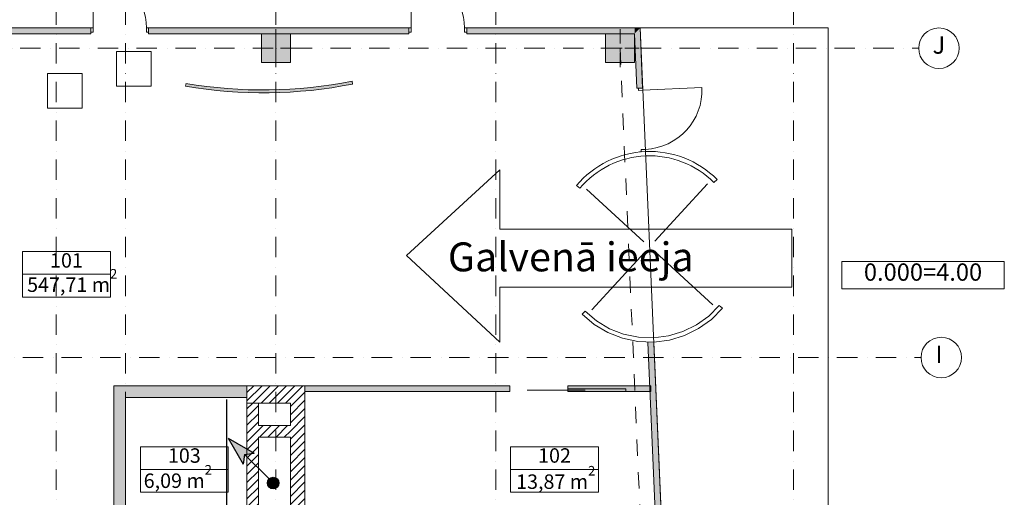
# Model space of a CAD drawing. Extents: x 391848 to 559579, y -905371 to 49814.
# Drawn here: x 459324 to 476346, y -734558 to -726297 of the extents above; entities that cross this region are included whole.
import ezdxf

# ---------------------------------------------------------------- set-up
doc = ezdxf.new("R2010")
doc.units = 0
doc.header["$MEASUREMENT"] = 0
doc.linetypes.add('Dashed', pattern=[564.444447, 282.222223, -282.222223])
doc.linetypes.add('Dot & Dashed', pattern=[670.277762, 352.777767, -176.388884, 0, -141.111112])
doc.layers.get('0').update_dxf_attribs({"lineweight": 20})
for name, color, linetype, lineweight in [('__arsienas stikls', 7, 'Continuous', 20), ('__asim apzimejumi_Pen_No__1', 7, 'Continuous', 20), ('__asis lines', 7, 'Continuous', 20), ('__asis lines_Pen_No__1', 7, 'Continuous', 20), ('__fill GAITENU_Pen_No__1', 7, 'Continuous', 20), ('__kapnutelpu sienas', 7, 'Continuous', 20), ('__kapnutelpu sienas_Pen_No__1', 7, 'Continuous', 20), ('__sahtu sienas', 7, 'Continuous', 20), ('__sahtu sienas_Pen_No__1', 7, 'Continuous', 20), ('__stiklstarpsienas 2', 7, 'Continuous', 20), ('__stiklstarpsienas 2_Pen_No__1', 7, 'Continuous', 20), ('_augst-atzimes_Pen_No__1', 7, 'Continuous', 20), ('_fils tuks telpu platiba_Pen_No__1', 7, 'Continuous', 20), ('_kaste ap platibu_Pen_No__100', 7, 'Continuous', 20), ('_KOLONNAS 500x500', 7, 'Continuous', 20), ('_KOLONNAS 500x500_Pen_No__1', 7, 'Continuous', 20), ('_sahtu sienas nesosas', 7, 'Continuous', 20), ('_sahtu sienas nesosas_Pen_No__1', 7, 'Continuous', 20), ('_telpas nr_Pen_No__1', 7, 'Continuous', 20), ('_telpas nr_Pen_No__100', 7, 'Continuous', 20), ('ArchiCAD Doors', 7, 'Continuous', 20), ('ArchiCAD Doors_Pen_No__1', 7, 'Continuous', 20), ('asiss_Pen_No__1', 7, 'Continuous', 20), ('Interior Walls', 7, 'Continuous', 20), ('Interior Walls_Pen_No__100', 7, 'Continuous', 20), ('Karlis_EL_Equipment', 5, 'Continuous', 30), ('Karlis_EL_Text_speks', 7, 'Continuous', 30), ('Karlis_EL_Tracks', 1, 'Continuous', 30), ('ket_Pen_No__1', 7, 'Continuous', 20)]:
    doc.layers.add(name, color=color, linetype=linetype, lineweight=lineweight)
for name, color, linetype, lineweight, true_color in [('__arsienas stikls_Pen_No__32', 7, 'Continuous', 20, 0x000066), ('__arsienas stikls_Pen_No__34', 7, 'Continuous', 20, 0x0000cc), ('__asis lines_Pen_No__29', 7, 'Continuous', 20, 0xfeaaff), ('__fill SANMEZGLI_Pen_No__251', 7, 'Continuous', 20, 0x8f92da), ('__kapnutelpu sienas_Pen_No__97', 7, 'Continuous', 20, 0x3f3f3f), ('__sahtu sienas_Pen_No__97', 7, 'Continuous', 20, 0x3f3f3f), ('__stiklstarpsienas 2_Pen_No__190', 7, 'Continuous', 20, 0x00f5fb), ('_KOLONNAS 500x500_Pen_No__2', 7, 'Continuous', 20, 0x747474), ('_KOLONNAS 500x500_Pen_No__97', 7, 'Continuous', 20, 0x3f3f3f), ('_sahtu sienas nesosas_Pen_No__97', 7, 'Continuous', 20, 0x3f3f3f), ('a_furniture 1_Pen_No__2', 7, 'Continuous', 20, 0x747474), ('ArchiCAD Doors_Pen_No__2', 7, 'Continuous', 20, 0x747474), ('ArchiCAD Doors_Pen_No__32', 7, 'Continuous', 20, 0x000066), ('Exterior Walls_Pen_No__2', 7, 'Continuous', 20, 0x747474), ('Interior Walls_Pen_No__60', 7, 'Continuous', 20, 0xc7efc7)]:
    doc.layers.add(name, color=color, linetype=linetype, lineweight=lineweight, true_color=true_color)
doc.styles.add('GENERATED_STYLE_1', font='ARIAL.TTF')
doc.styles.add('GENERATED_STYLE_2', font='ARIAL.TTF')
doc.styles.add('GENERATED_STYLE_5', font='ARIALUNI.TTF')
doc.linetypes.add('TRACKS', pattern='A,0.15,[130,ltypeshp.shx,S=0.25,R=0,X=0,Y=0],0.15', length=0.3)
pattern_1 = [(45.000001, (0, 0), (-70.710681, 70.710678), [])]

# ---------------------------------------------------------------- blocks, each defined once
blk = doc.blocks.new('Wall_688', base_point=(463453, -733518))
at = {"layer": '__sahtu sienas_Pen_No__97', "linetype": 'Continuous'}
h = blk.add_hatch(dxfattribs=at)
h.set_pattern_fill('_FACE_BRICK', color=256, style=0, pattern_type=2)
h.set_pattern_definition(pattern_1)
h.paths.add_polyline_path([(463453, -733518), (464003, -733518), (464003, -733318), (463453, -733318)], flags=0)
at = {"layer": '__sahtu sienas_Pen_No__1', "linetype": 'Continuous'}
for p, q in [((464003, -733318), (463453, -733318)), ((463453, -733518), (464003, -733518))]:
    blk.add_line(p, q, dxfattribs=at)
blk = doc.blocks.new('D Door Revolving')
at = {"layer": 'ArchiCAD Doors_Pen_No__1', "linetype": 'Continuous'}
for p, q in [((-1300, 1016), (-1115, 1217)), ((-1115, 1217), (-1064, 1161)), ((1064, 1161), (1115, 1217)), ((-1064, 1161), (-1241, 970)), ((-93, 93), (-1047, 1047)), ((93, 93), (1047, 1047)), ((-1450, 787), (-1300, 1016)), ((-1241, 970), (-1384, 752)), ((-1560, 537), (-1450, 787)), ((-1384, 752), (-1489, 513)), ((-1627, 272), (-1560, 537)), ((-1489, 513), (-1553, 260)), ((-1650, 0), (-1627, 272)), ((-1553, 260), (-1575, 0)), ((-1627, -272), (-1650, 0)), ((-1575, 0), (-1553, -260)), ((-93, -93), (-1047, -1047)), ((93, -93), (1047, -1047)), ((-1560, -537), (-1627, -272)), ((-1553, -260), (-1489, -513)), ((-1450, -787), (-1560, -537)), ((-1489, -513), (-1384, -752)), ((-1300, -1016), (-1450, -787)), ((-1384, -752), (-1241, -970)), ((-1115, -1217), (-1300, -1016)), ((-1241, -970), (-1064, -1161)), ((-1064, -1161), (-1115, -1217)), ((1115, -1217), (1064, -1161))]:
    blk.add_line(p, q, dxfattribs=at)
for radius in [1650, 1575]:
    blk.add_arc((0, 0), radius, 312.5, 47.5, dxfattribs=at)
blk = doc.blocks.new('D1 Entrance_14')
at = {"layer": 'ArchiCAD Doors_Pen_No__1', "linetype": 'Continuous'}
for p, q in [((512, 0), (512, 1024)), ((-512, 0), (-550, 0)), ((-550, 0), (-550, -75)), ((-512, -75), (-512, 0)), ((550, 0), (512, 0)), ((512, 0), (512, -75)), ((550, -75), (550, 0)), ((-550, -75), (-512, -75)), ((512, -75), (550, -75))]:
    blk.add_line(p, q, dxfattribs=at)
at = {"layer": 'ArchiCAD Doors_Pen_No__2', "linetype": 'Continuous'}
blk.add_arc((512, 0), 1024, 90, 180, dxfattribs=at)
at = {"layer": 'ArchiCAD Doors_Pen_No__32', "linetype": 'Continuous'}
for p, q in [((-550, 0), (-550, -100)), ((550, 0), (550, -100))]:
    blk.add_line(p, q, dxfattribs=at)
blk = doc.blocks.new('Wall_700', base_point=(472188, -775790))
at = {"layer": '__arsienas stikls_Pen_No__34', "linetype": 'Continuous'}
for points in [[(470075, -727035), (470049, -726440), (469953, -726540), (469975, -727039)], [(470075, -727035), (470049, -726440), (469953, -726540), (469975, -727039)], [(469994, -727483), (470094, -727479), (470075, -727035), (469975, -727039)], [(470340, -735468), (470440, -735464), (470285, -731875), (470185, -731879)]]:
    blk.add_hatch(color=256, dxfattribs=at).paths.add_polyline_path(points, flags=0)
at = {"layer": '__arsienas stikls_Pen_No__32', "linetype": 'Continuous'}
for p, q in [((470094, -727479), (470049, -726440)), ((469953, -726540), (469994, -727483)), ((470185, -731879), (470341, -735490)), ((472190, -775840), (470285, -731875))]:
    blk.add_line(p, q, dxfattribs=at)
at = {"layer": 'ArchiCAD Doors', "color": 30, "linetype": 'Continuous', "lineweight": 18, "true_color": 0xff6500, "xscale": -0.9999999999999999, "zscale": 1000, "rotation": 272.4818036891687}
for name, p in [('D1 Entrance_14', (470118, -728028)), ('D Door Revolving', (470213, -730226))]:
    blk.add_blockref(name, p, dxfattribs=at)
blk = doc.blocks.new('Wall_1251', base_point=(463453, -732929))
at = {"layer": '__sahtu sienas_Pen_No__97', "linetype": 'Continuous'}
h = blk.add_hatch(dxfattribs=at)
h.set_pattern_fill('_FACE_BRICK', color=256, style=0, pattern_type=2)
h.set_pattern_definition(pattern_1)
h.paths.add_polyline_path([(463253, -732929), (463253, -735540), (463453, -735540), (463453, -732929)], flags=0)
at = {"layer": '__sahtu sienas_Pen_No__1', "linetype": 'Continuous'}
for p, q in [((463253, -732929), (463253, -735540)), ((463453, -732929), (463253, -732929)), ((463453, -733318), (463453, -732929)), ((463453, -735540), (463453, -733518))]:
    blk.add_line(p, q, dxfattribs=at)
blk = doc.blocks.new('Wall_1257', base_point=(464003, -732779))
at = {"layer": '_sahtu sienas nesosas_Pen_No__97', "linetype": 'Continuous'}
h = blk.add_hatch(dxfattribs=at)
h.set_pattern_fill('_FACE_BRICK', color=256, style=0, pattern_type=2)
h.set_pattern_definition(pattern_1)
h.paths.add_polyline_path([(464003, -732929), (464003, -735540), (464253, -735540), (464253, -732629)], flags=0)
at = {"layer": '_sahtu sienas nesosas_Pen_No__1', "linetype": 'Continuous'}
for p, q in [((464253, -735540), (464253, -732629)), ((464003, -732929), (464003, -733318)), ((464003, -733518), (464003, -735540))]:
    blk.add_line(p, q, dxfattribs=at)
blk = doc.blocks.new('D1 Entrance_198')
at = {"layer": 'ArchiCAD Doors_Pen_No__1', "linetype": 'Continuous'}
for p, q in [((462, 0), (462, 924)), ((-462, 0), (-500, 0)), ((-500, 0), (-500, -75)), ((-462, -75), (-462, 0)), ((500, 0), (462, 0)), ((462, 0), (462, -75)), ((500, -75), (500, 0)), ((-500, -75), (-462, -75)), ((462, -75), (500, -75))]:
    blk.add_line(p, q, dxfattribs=at)
at = {"layer": 'ArchiCAD Doors_Pen_No__2', "linetype": 'Continuous'}
blk.add_arc((462, 0), 924, 90, 180, dxfattribs=at)
at = {"layer": 'ArchiCAD Doors_Pen_No__32', "linetype": 'Continuous'}
for p, q in [((-500, 0), (-500, -100)), ((500, 0), (500, -100))]:
    blk.add_line(p, q, dxfattribs=at)
blk = doc.blocks.new('D1 Entrance_199')
at = {"layer": 'ArchiCAD Doors_Pen_No__1', "linetype": 'Continuous'}
for p, q in [((462, 0), (462, 924)), ((-462, 0), (-500, 0)), ((-500, 0), (-500, -75)), ((-462, -75), (-462, 0)), ((500, 0), (462, 0)), ((462, 0), (462, -75)), ((500, -75), (500, 0)), ((-500, -75), (-462, -75)), ((462, -75), (500, -75))]:
    blk.add_line(p, q, dxfattribs=at)
at = {"layer": 'ArchiCAD Doors_Pen_No__2', "linetype": 'Continuous'}
blk.add_arc((462, 0), 924, 90, 180, dxfattribs=at)
at = {"layer": 'ArchiCAD Doors_Pen_No__32', "linetype": 'Continuous'}
for p, q in [((-500, 0), (-500, -100)), ((500, 0), (500, -100))]:
    blk.add_line(p, q, dxfattribs=at)
blk = doc.blocks.new('Wall_2864', base_point=(470053, -726540))
at = {"layer": '__arsienas stikls_Pen_No__34', "linetype": 'Continuous'}
for points in [[(456053, -726440), (456053, -726540), (460553, -726540), (460553, -726440)], [(461553, -726440), (461553, -726540), (463503, -726540), (463503, -726440)], [(463503, -726540), (464003, -726540), (464003, -726440), (463503, -726440)], [(464003, -726440), (464003, -726540), (466053, -726540), (466053, -726440)], [(467053, -726440), (467053, -726540), (469453, -726540), (469453, -726440)], [(469453, -726540), (469953, -726540), (469953, -726440), (469453, -726440)], [(469453, -726540), (469953, -726540), (469953, -726440), (469453, -726440)], [(469953, -726440), (469953, -726540), (470049, -726440)]]:
    blk.add_hatch(color=256, dxfattribs=at).paths.add_polyline_path(points, flags=0)
at = {"layer": '__arsienas stikls_Pen_No__32', "linetype": 'Continuous'}
for p, q in [((460553, -726440), (456053, -726440)), ((466053, -726440), (461553, -726440)), ((470049, -726440), (467053, -726440)), ((456053, -726540), (460553, -726540)), ((461553, -726540), (463503, -726540)), ((464003, -726540), (466053, -726540)), ((467053, -726540), (469453, -726540))]:
    blk.add_line(p, q, dxfattribs=at)
at = {"layer": 'ArchiCAD Doors', "color": 30, "linetype": 'Continuous', "lineweight": 18, "true_color": 0xff6500, "xscale": -1, "zscale": 1000}
for name, p in [('D1 Entrance_199', (461053, -726440)), ('D1 Entrance_198', (466553, -726440))]:
    blk.add_blockref(name, p, dxfattribs=at)
blk = doc.blocks.new('Wall_2871', base_point=(463253, -732779))
at = {"layer": '_sahtu sienas nesosas_Pen_No__97', "linetype": 'Continuous'}
h = blk.add_hatch(dxfattribs=at)
h.set_pattern_fill('_FACE_BRICK', color=256, style=0, pattern_type=2)
h.set_pattern_definition(pattern_1)
h.paths.add_polyline_path([(463253, -732929), (464003, -732929), (464253, -732629), (463253, -732629)], flags=0)
at = {"layer": '_sahtu sienas nesosas_Pen_No__1', "linetype": 'Continuous'}
for p, q in [((464253, -732629), (463253, -732629)), ((463253, -732629), (463253, -732929)), ((463253, -732929), (464003, -732929))]:
    blk.add_line(p, q, dxfattribs=at)
blk = doc.blocks.new('Wall_2912', base_point=(463253, -732629))
at = {"layer": '__kapnutelpu sienas_Pen_No__97', "linetype": 'Continuous'}
blk.add_hatch(color=256, dxfattribs=at).paths.add_polyline_path([(463253, -732629), (460953, -732629), (461153, -732829), (463253, -732829)], flags=0)
at = {"layer": '__kapnutelpu sienas_Pen_No__1', "linetype": 'Continuous'}
for p, q in [((463253, -732629), (460953, -732629)), ((463253, -732829), (463253, -732629)), ((461153, -732829), (463253, -732829))]:
    blk.add_line(p, q, dxfattribs=at)
blk = doc.blocks.new('Wall_2913', base_point=(461153, -732629))
at = {"layer": '__kapnutelpu sienas_Pen_No__97', "linetype": 'Continuous'}
blk.add_hatch(color=256, dxfattribs=at).paths.add_polyline_path([(460953, -732629), (460953, -735940), (461153, -735740), (461153, -732829)], flags=0)
at = {"layer": '__kapnutelpu sienas_Pen_No__1', "linetype": 'Continuous'}
for p, q in [((460953, -732629), (460953, -735940)), ((461153, -735740), (461153, -732829))]:
    blk.add_line(p, q, dxfattribs=at)
blk = doc.blocks.new('Wall_2931', base_point=(462199, -727398))
at = {"layer": 'Interior Walls_Pen_No__60', "linetype": 'Continuous'}
blk.add_hatch(color=256, dxfattribs=at).paths.add_polyline_path([(462190, -727447, 0.091929), (465080, -727410), (465071, -727361, -0.091929), (462199, -727398)], flags=0)
at = {"layer": 'Interior Walls_Pen_No__100', "linetype": 'Continuous'}
for p, q in [((465080, -727410), (465071, -727361)), ((462199, -727398), (462190, -727447))]:
    blk.add_line(p, q, dxfattribs=at)
for radius in [7876, 7926]:
    blk.add_arc((463534, -719636), radius, 260.2388, 281.2484, dxfattribs=at)
blk = doc.blocks.new('D1 Pocket_72')
at = {"layer": 'ArchiCAD Doors_Pen_No__1', "linetype": 'Continuous'}
for p, q in [((-500, 0), (-500, -100)), ((1505, 0), (500, 0)), ((500, 0), (500, -100)), ((1505, -50), (1505, 0)), ((800, -25), (-200, -25)), ((500, -50), (1505, -50))]:
    blk.add_line(p, q, dxfattribs=at)
blk = doc.blocks.new('Wall_2933', base_point=(464253, -732629))
at = {"layer": '__stiklstarpsienas 2_Pen_No__190', "linetype": 'Continuous'}
for points in [[(467800, -732729), (467800, -732629), (464253, -732629), (464253, -732729)], [(470233, -732729), (470233, -732629), (468800, -732629), (468800, -732729)]]:
    blk.add_hatch(color=256, dxfattribs=at).paths.add_polyline_path(points, flags=0)
at = {"layer": '__stiklstarpsienas 2_Pen_No__1', "linetype": 'Continuous'}
for p, q in [((467800, -732629), (464253, -732629)), ((464253, -732629), (464253, -732729)), ((467800, -732629), (467800, -732729)), ((468800, -732629), (468800, -732729)), ((470233, -732629), (468800, -732629)), ((470233, -732729), (470233, -732629)), ((464253, -732729), (467800, -732729)), ((468800, -732729), (470233, -732729))]:
    blk.add_line(p, q, dxfattribs=at)
at = {"layer": 'ArchiCAD Doors', "color": 30, "linetype": 'Continuous', "lineweight": 18, "true_color": 0xff6500, "xscale": -0.9999999999999999, "zscale": 1000, "rotation": 180.000045180965}
blk.add_blockref('D1 Pocket_72', (468300, -732729), dxfattribs=at)
blk = doc.blocks.new('Column_400', base_point=(463753, -726790))
at = {"layer": '_KOLONNAS 500x500_Pen_No__97', "linetype": 'Continuous'}
blk.add_hatch(color=256, dxfattribs=at).paths.add_polyline_path([(463503, -727040), (464003, -727040), (464003, -726540), (463503, -726540)], flags=0)
at = {"layer": '_KOLONNAS 500x500_Pen_No__1', "linetype": 'Continuous', "flags": 128}
blk.add_lwpolyline([(463503, -727040), (464003, -727040), (464003, -726540), (463503, -726540)], close=True, dxfattribs=at)
at = {"layer": '_KOLONNAS 500x500_Pen_No__2', "linetype": 'Continuous'}
for p, q in [((463753, -726710), (463753, -726460)), ((463673, -726790), (463423, -726790)), ((463753, -726870), (463753, -727120)), ((463833, -726790), (464083, -726790))]:
    blk.add_line(p, q, dxfattribs=at)
blk.add_point((463753, -726790), dxfattribs=at)
blk = doc.blocks.new('Column_422', base_point=(469703, -726790))
at = {"layer": '_KOLONNAS 500x500_Pen_No__97', "linetype": 'Continuous'}
blk.add_hatch(color=256, dxfattribs=at).paths.add_polyline_path([(469453, -727040), (469953, -727040), (469953, -726540), (469453, -726540)], flags=0)
at = {"layer": '_KOLONNAS 500x500_Pen_No__1', "linetype": 'Continuous', "flags": 128}
blk.add_lwpolyline([(469453, -727040), (469953, -727040), (469953, -726540), (469453, -726540)], close=True, dxfattribs=at)
at = {"layer": '_KOLONNAS 500x500_Pen_No__2', "linetype": 'Continuous'}
for p, q in [((469703, -726710), (469703, -726460)), ((469623, -726790), (469373, -726790)), ((469703, -726870), (469703, -727120)), ((469783, -726790), (470033, -726790))]:
    blk.add_line(p, q, dxfattribs=at)
blk.add_point((469703, -726790), dxfattribs=at)
blk = doc.blocks.new('Column_423', base_point=(469703, -726790))
at = {"layer": '_KOLONNAS 500x500_Pen_No__97', "linetype": 'Continuous'}
blk.add_hatch(color=256, dxfattribs=at).paths.add_polyline_path([(469453, -727040), (469953, -727040), (469953, -726540), (469453, -726540)], flags=0)
at = {"layer": '_KOLONNAS 500x500_Pen_No__1', "linetype": 'Continuous', "flags": 128}
blk.add_lwpolyline([(469453, -727040), (469953, -727040), (469953, -726540), (469453, -726540)], close=True, dxfattribs=at)
at = {"layer": '_KOLONNAS 500x500_Pen_No__2', "linetype": 'Continuous'}
for p, q in [((469703, -726710), (469703, -726460)), ((469623, -726790), (469373, -726790)), ((469703, -726870), (469703, -727120)), ((469783, -726790), (470033, -726790))]:
    blk.add_line(p, q, dxfattribs=at)
blk.add_point((469703, -726790), dxfattribs=at)
blk = doc.blocks.new('Line_401', base_point=(405395, -732140))
at = {"layer": '__asis lines_Pen_No__1', "linetype": 'Dot & Dashed'}
blk.add_line((405745, -732140), (474907, -732140), dxfattribs=at)
at = {"layer": '__asis lines_Pen_No__1', "linetype": 'Continuous'}
blk.add_circle((475257, -732140), 350, dxfattribs=at)
blk = doc.blocks.new('Line_406', base_point=(472703, -724340))
at = {"layer": '__asis lines_Pen_No__1', "linetype": 'Dot & Dashed'}
blk.add_line((472703, -724690), (472703, -778790), dxfattribs=at)
blk = doc.blocks.new('Line_407', base_point=(463753, -724340))
at = {"layer": '__asis lines_Pen_No__1', "linetype": 'Dot & Dashed'}
blk.add_line((463753, -724690), (463753, -778790), dxfattribs=at)
blk = doc.blocks.new('Line_411', base_point=(467553, -724340))
at = {"layer": '__asis lines_Pen_No__1', "linetype": 'Dot & Dashed'}
blk.add_line((467553, -724690), (467553, -778790), dxfattribs=at)
blk = doc.blocks.new('Line_414', base_point=(461153, -724340))
at = {"layer": '__asis lines_Pen_No__29', "linetype": 'Dot & Dashed'}
blk.add_line((461153, -724690), (461153, -778790), dxfattribs=at)
blk = doc.blocks.new('Line_416', base_point=(405353, -726790))
at = {"layer": '__asis lines_Pen_No__1', "linetype": 'Dot & Dashed'}
blk.add_line((405703, -726790), (474866, -726790), dxfattribs=at)
at = {"layer": '__asis lines_Pen_No__1', "linetype": 'Continuous'}
blk.add_circle((475216, -726790), 350, dxfattribs=at)
blk = doc.blocks.new('Line_427', base_point=(459953, -724340))
at = {"layer": '__asis lines_Pen_No__1', "linetype": 'Dot & Dashed'}
blk.add_line((459953, -724690), (459953, -778790), dxfattribs=at)
blk = doc.blocks.new('Bulta')
at = {"layer": 'Karlis_EL_Text_speks', "linetype": 'ByBlock', "lineweight": -2}
blk.add_hatch(color=0, dxfattribs=at).paths.add_polyline_path([(-67, 250), (0, 300), (67, 250), (0, 500)])
at = {"layer": 'Karlis_EL_Text_speks', "color": 0, "linetype": 'ByBlock', "lineweight": -2}
for p, q in [((0, 500), (-67, 250)), ((0, 500), (67, 250)), ((0, 300), (-67, 250)), ((0, 0), (0, 300)), ((0, 300), (67, 250))]:
    blk.add_line(p, q, dxfattribs=at)
blk = doc.blocks.new('Caurule')
at = {"linetype": 'ByBlock', "lineweight": -2}
h = blk.add_hatch(color=0, dxfattribs=at)
edge = h.paths.add_edge_path()
edge.add_arc((0, 0), 50, 0, 360)
at = {"color": 0, "linetype": 'ByBlock', "lineweight": -2}
blk.add_circle((0, 0), 50, dxfattribs=at)

msp = doc.modelspace()

# ---------------------------------------------------------------- linework, layer by layer
at = {"layer": '__fill SANMEZGLI_Pen_No__251', "linetype": 'Continuous', "flags": 128}
msp.add_lwpolyline([(473303, -775840), (473303, -726440), (470049, -726440), (472190, -775840)], close=True, dxfattribs=at)
at = {"layer": '_augst-atzimes_Pen_No__1', "linetype": 'Continuous', "flags": 128}
msp.add_lwpolyline([(473536, -730480), (476346, -730480), (476346, -730951), (473536, -730951)], close=True, dxfattribs=at)
at = {"layer": '_kaste ap platibu_Pen_No__100', "linetype": 'Continuous'}
for p, q in [((460891, -730701), (459373, -730701)), ((459373, -730701), (459373, -731094)), ((460891, -731094), (460891, -730701)), ((459373, -731094), (460891, -731094)), ((462929, -734076), (461410, -734076)), ((461410, -734076), (461410, -734469)), ((462929, -734469), (462929, -734076)), ((469329, -734076), (467810, -734076)), ((467810, -734076), (467810, -734469)), ((469329, -734469), (469329, -734076)), ((461410, -734469), (462929, -734469)), ((467810, -734469), (469329, -734469))]:
    msp.add_line(p, q, dxfattribs=at)
at = {"layer": '_telpas nr_Pen_No__100', "linetype": 'Continuous', "flags": 128}
for points in [[(459373, -730308), (460891, -730308), (460891, -730701), (459373, -730701)], [(461410, -733683), (462929, -733683), (462929, -734076), (461410, -734076)], [(467810, -733683), (469329, -733683), (469329, -734076), (467810, -734076)]]:
    msp.add_lwpolyline(points, close=True, dxfattribs=at)
at = {"layer": 'a_furniture 1_Pen_No__2', "linetype": 'Continuous', "flags": 128}
for points in [[(461597, -727449), (461597, -726849), (460997, -726849), (460997, -727449)], [(460404, -727825), (460404, -727225), (459804, -727225), (459804, -727825)]]:
    msp.add_lwpolyline(points, close=True, dxfattribs=at)
at = {"layer": 'asiss_Pen_No__1', "linetype": 'Dashed'}
msp.add_line((469703, -726790), (471803, -775490), dxfattribs=at)
at = {"layer": 'Exterior Walls_Pen_No__2', "linetype": 'Continuous', "flags": 128}
msp.add_lwpolyline([(472674, -729919), (467622, -729919), (467622, -728896), (466011, -730375), (467622, -731874), (467622, -730921), (472674, -730921)], close=True, dxfattribs=at)
at = {"layer": 'Karlis_EL_Tracks', "linetype": 'TRACKS', "ltscale": 1000}
msp.add_lwpolyline([(462905, -741496), (462905, -732868)], dxfattribs=at)

# ---------------------------------------------------------------- block references
at = {"layer": '__arsienas stikls'}
for name, p in [('Wall_2864', (470053, -726540)), ('Wall_700', (472188, -775790))]:
    msp.add_blockref(name, p, dxfattribs=at)
at = {"layer": '__asis lines', "linetype": 'Dot & Dashed'}
for name, p in [('Line_427', (459953, -724340)), ('Line_414', (461153, -724340)), ('Line_407', (463753, -724340)), ('Line_411', (467553, -724340)), ('Line_406', (472703, -724340)), ('Line_416', (405353, -726790)), ('Line_401', (405395, -732140))]:
    msp.add_blockref(name, p, dxfattribs=at)
at = {"layer": '__kapnutelpu sienas'}
for name, p in [('Wall_2912', (463253, -732629)), ('Wall_2913', (461153, -732629))]:
    msp.add_blockref(name, p, dxfattribs=at)
at = {"layer": '__sahtu sienas'}
for name, p in [('Wall_1251', (463453, -732929)), ('Wall_688', (463453, -733518))]:
    msp.add_blockref(name, p, dxfattribs=at)
at = {"layer": '__stiklstarpsienas 2'}
msp.add_blockref('Wall_2933', (464253, -732629), dxfattribs=at)
at = {"layer": '_KOLONNAS 500x500'}
for name, p in [('Column_400', (463753, -726790)), ('Column_422', (469703, -726790)), ('Column_423', (469703, -726790))]:
    msp.add_blockref(name, p, dxfattribs=at)
at = {"layer": '_sahtu sienas nesosas'}
for name, p in [('Wall_2871', (463253, -732779)), ('Wall_1257', (464003, -732779))]:
    msp.add_blockref(name, p, dxfattribs=at)
at = {"layer": 'Interior Walls'}
msp.add_blockref('Wall_2931', (462199, -727398), dxfattribs=at)
at = {"layer": 'Karlis_EL_Equipment', "xscale": 2, "yscale": 2, "zscale": 2, "rotation": 44.99999999999994}
msp.add_blockref('Bulta', (463634, -734241), dxfattribs=at)
at = {"layer": 'Karlis_EL_Equipment', "xscale": 2, "yscale": 2, "zscale": 2}
msp.add_blockref('Caurule', (463705, -734311), dxfattribs=at)

# ---------------------------------------------------------------- texts
at = {"layer": '__asim apzimejumi_Pen_No__1', "linetype": 'Continuous', "char_height": 300, "attachment_point": 5, "style": 'GENERATED_STYLE_1'}
for s, insert in [('{J}', (475216, -726775)), ('{I}', (475216, -732123))]:
    msp.add_mtext(s, dxfattribs=dict(at, insert=insert))
at = {"layer": '__fill GAITENU_Pen_No__1', "insert": (459452, -731005), "char_height": 250, "attachment_point": 7, "style": 'GENERATED_STYLE_1'}
msp.add_mtext('{\\fArial|b0|i0|c0|p34;547,71 m{\\H0.66x;\\S2^  ;}}', dxfattribs=at)
at = {"layer": '_augst-atzimes_Pen_No__1', "linetype": 'Continuous', "insert": (474941, -730701), "char_height": 300, "attachment_point": 5, "style": 'GENERATED_STYLE_1'}
msp.add_mtext('{0.000=4.00}', dxfattribs=at)
at = {"layer": '_fils tuks telpu platiba_Pen_No__1', "char_height": 250, "attachment_point": 7, "style": 'GENERATED_STYLE_1'}
for s, insert in [('{\\fArial|b0|i0|c0|p34;6,09 m{\\H0.66x;\\S2^  ;}}', (461467, -734396)), ('{\\fArial|b0|i0|c0|p34;13,87 m{\\H0.66x;\\S2^  ;}}', (467906, -734412))]:
    msp.add_mtext(s, dxfattribs=dict(at, insert=insert))
at = {"layer": '_telpas nr_Pen_No__1', "linetype": 'Continuous', "char_height": 250, "attachment_point": 5, "style": 'GENERATED_STYLE_2'}
for s, insert in [('{101}', (460132, -730493)), ('{103}', (462170, -733868)), ('{102}', (468570, -733867))]:
    msp.add_mtext(s, dxfattribs=dict(at, insert=insert))
at = {"layer": 'ket_Pen_No__1', "linetype": 'Continuous', "insert": (466268, -730983), "char_height": 500, "width": 6981.77, "attachment_point": 7, "style": 'GENERATED_STYLE_5'}
msp.add_mtext('\\A1;{\\pt10275;\\fArial Unicode MS|b0|i0|c238|p34;   Galvenā ieeja\\fArial Narrow|b0|i0|c238|p34;\\P  }', dxfattribs=at)

doc.saveas('drawing.dxf')
